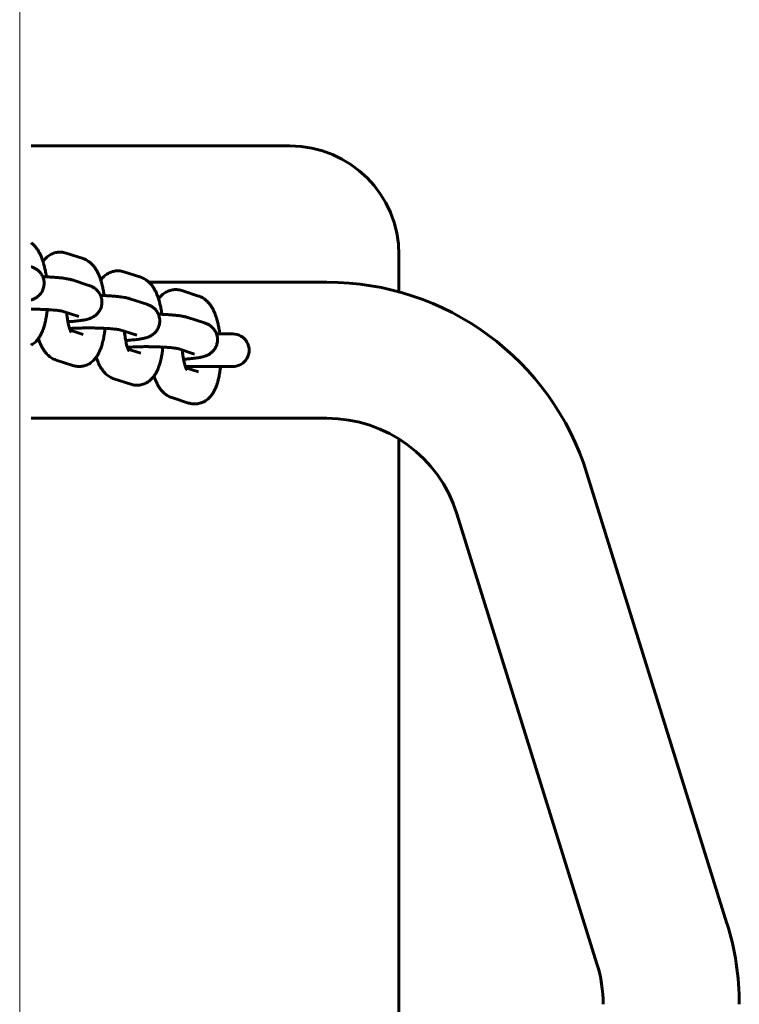
# Model space of a CAD drawing. Units: millimetres. Extents: x -15482 to -2965, y -6131 to 6045.
# Drawn here: x -11712 to -11580, y 16 to 197 of the extents above; entities that cross this region are included whole.
import ezdxf

# ---------------------------------------------------------------- set-up
doc = ezdxf.new("R2010")
doc.units = ezdxf.units.MM
doc.linetypes.add('K5LT_BASIC', pattern=[0])
doc.linetypes.add('K5LT_THIN', pattern=[0])
doc.layers.add('Системный слой', color=7, linetype='Continuous')

msp = doc.modelspace()

# ---------------------------------------------------------------- linework, layer by layer
at = {"layer": 'Системный слой', "linetype": 'K5LT_THIN', "lineweight": 18}
msp.add_line((-11712.26, 1324.52), (-11712.26, -1395.74), dxfattribs=at)
at = {"layer": 'Системный слой', "linetype": 'K5LT_BASIC', "lineweight": 60}
for p, q in [((-11662.63, 173.35), (-11710.13, 173.35)), ((-11703.72, 153.68), (-11700.62, 152.68)), ((-11642.63, 146.57), (-11642.63, 153.35)), ((-11693.11, 150.24), (-11690.01, 149.23)), ((-11702.64, 148.74), (-11699.55, 147.74)), ((-11655.85, 148.35), (-11688.53, 148.35)), ((-11682.49, 146.8), (-11679.4, 145.79)), ((-11692.03, 145.3), (-11688.93, 144.29)), ((-11704.48, 143.03), (-11701.4, 142.03)), ((-11701.4, 142.03), (-11701.4, 142.03)), ((-11681.41, 141.86), (-11678.32, 140.85)), ((-11700.62, 138.75), (-11702.99, 139.51)), ((-11693.86, 139.59), (-11690.78, 138.59)), ((-11700.62, 138.75), (-11700.62, 138.75)), ((-11690.78, 138.59), (-11690.78, 138.59)), ((-11676.12, 138.85), (-11673.13, 138.85)), ((-11690.01, 135.3), (-11692.38, 136.07)), ((-11683.25, 136.14), (-11680.17, 135.15)), ((-11702.48, 133.04), (-11705.57, 134.04)), ((-11690.01, 135.3), (-11690.01, 135.3)), ((-11680.17, 135.15), (-11680.17, 135.15)), ((-11681.84, 132.85), (-11673.13, 132.85)), ((-11679.4, 131.86), (-11681.76, 132.63)), ((-11691.86, 129.6), (-11694.96, 130.6)), ((-11679.4, 131.86), (-11679.4, 131.86)), ((-11681.25, 126.15), (-11684.34, 127.16)), ((-11655.85, 123.35), (-11710.13, 123.35)), ((-11642.63, -172.87), (-11642.63, 119.57)), ((-11582.39, 30.61), (-11608.11, 113.22)), ((-11606.26, 23.18), (-11631.98, 105.78))]:
    msp.add_line(p, q, dxfattribs=at)
for centre, radius, start, end in [((-11662.63, 153.35), 20, 0, 90), ((-11655.85, 98.35), 50, 17.2965, 90), ((-11673.13, 135.85), 3, 269.9995, 90.0005), ((-11655.85, 98.35), 25, 17.2965, 90), ((-11630.13, 15.75), 50, 0, 17.2965), ((-11630.13, 15.75), 25, 0, 17.2965)]:
    msp.add_arc(centre, radius, start, end, dxfattribs=at)
for points, knots in [([(-11707.36, 149.32), (-11707.37, 149.4), (-11707.38, 149.47), (-11707.44, 149.84), (-11707.49, 150.12), (-11707.6, 150.68), (-11707.66, 150.95), (-11707.77, 151.41), (-11707.83, 151.6), (-11707.9, 151.85), (-11707.91, 151.91), (-11707.95, 152.03), (-11707.97, 152.09), (-11708, 152.19), (-11708.01, 152.22), (-11708.09, 152.45), (-11708.16, 152.64), (-11708.3, 153.01), (-11708.38, 153.19), (-11708.54, 153.54), (-11708.63, 153.71), (-11708.77, 153.96), (-11708.82, 154.05), (-11708.92, 154.21), (-11708.97, 154.29), (-11709.08, 154.45), (-11709.13, 154.53), (-11709.25, 154.68), (-11709.31, 154.76), (-11709.44, 154.91), (-11709.5, 154.98), (-11709.63, 155.11), (-11709.69, 155.17), (-11709.81, 155.29), (-11709.87, 155.34), (-11709.99, 155.44), (-11710.06, 155.49), (-11710.13, 155.54)], [50.203376, 50.203376, 50.203376, 50.203376, 50.839995, 50.839995, 53.370686, 53.370686, 55.863259, 55.863259, 57.743871, 57.743871, 58.312658, 58.312658, 58.972511, 58.972511, 59.29954, 59.29954, 61.326277, 61.326277, 63.353013, 63.353013, 65.377844, 65.377844, 66.417521, 66.417521, 67.438509, 67.438509, 68.459497, 68.459497, 69.47816, 69.47816, 70.489412, 70.489412, 71.388969, 71.388969, 72.157318, 72.157318, 72.995889, 72.995889, 72.995889, 72.995889]), ([(-11707.99, 152.16), (-11707.97, 152.19), (-11707.94, 152.23), (-11707.85, 152.34), (-11707.79, 152.41), (-11707.62, 152.61), (-11707.51, 152.73), (-11707.27, 152.94), (-11707.15, 153.04), (-11706.91, 153.22), (-11706.78, 153.3), (-11706.53, 153.45), (-11706.4, 153.51), (-11706.13, 153.62), (-11706, 153.67), (-11705.73, 153.75), (-11705.59, 153.78), (-11705.32, 153.83), (-11705.18, 153.84), (-11704.91, 153.86), (-11704.77, 153.86), (-11704.49, 153.84), (-11704.36, 153.83), (-11704.05, 153.77), (-11703.88, 153.73), (-11703.72, 153.68)], [60.763356, 60.763356, 60.763356, 60.763356, 61.207411, 61.207411, 62.205626, 62.205626, 63.832768, 63.832768, 65.337299, 65.337299, 66.751491, 66.751491, 68.09788, 68.09788, 69.398747, 69.398747, 70.670858, 70.670858, 71.924364, 71.924364, 73.170385, 73.170385, 74.419401, 74.419401, 76, 76, 76, 76]), ([(-11696.75, 145.88), (-11696.76, 145.95), (-11696.77, 146.03), (-11696.82, 146.39), (-11696.88, 146.68), (-11696.99, 147.24), (-11697.05, 147.51), (-11697.16, 147.97), (-11697.21, 148.16), (-11697.28, 148.41), (-11697.3, 148.47), (-11697.34, 148.59), (-11697.36, 148.65), (-11697.39, 148.75), (-11697.4, 148.78), (-11697.47, 149.01), (-11697.54, 149.2), (-11697.69, 149.57), (-11697.76, 149.75), (-11697.93, 150.1), (-11698.01, 150.27), (-11698.15, 150.52), (-11698.2, 150.61), (-11698.3, 150.77), (-11698.36, 150.85), (-11698.46, 151.01), (-11698.52, 151.09), (-11698.64, 151.24), (-11698.7, 151.32), (-11698.82, 151.46), (-11698.89, 151.54), (-11699.02, 151.67), (-11699.08, 151.73), (-11699.2, 151.84), (-11699.26, 151.9), (-11699.38, 152), (-11699.45, 152.05), (-11699.57, 152.14), (-11699.63, 152.18), (-11699.81, 152.31), (-11699.94, 152.38), (-11700.21, 152.51), (-11700.34, 152.57), (-11700.53, 152.64), (-11700.57, 152.66), (-11700.62, 152.68)], [50.203376, 50.203376, 50.203376, 50.203376, 50.839995, 50.839995, 53.370686, 53.370686, 55.863259, 55.863259, 57.743871, 57.743871, 58.312658, 58.312658, 58.972511, 58.972511, 59.29954, 59.29954, 61.326277, 61.326277, 63.353013, 63.353013, 65.377844, 65.377844, 66.417521, 66.417521, 67.438509, 67.438509, 68.459497, 68.459497, 69.47816, 69.47816, 70.489412, 70.489412, 71.388969, 71.388969, 72.157318, 72.157318, 72.995889, 72.995889, 73.696875, 73.696875, 75.140532, 75.140532, 76.51247, 76.51247, 77, 77, 77, 77]), ([(-11710.13, 151.17), (-11710.09, 151.16), (-11710.05, 151.14), (-11709.97, 151.11), (-11709.92, 151.09), (-11709.79, 151.04), (-11709.72, 151.01), (-11709.62, 150.96), (-11709.59, 150.95), (-11709.49, 150.9), (-11709.41, 150.86), (-11709.25, 150.76), (-11709.17, 150.71), (-11709.03, 150.61), (-11708.97, 150.57), (-11708.9, 150.5), (-11708.88, 150.49), (-11708.78, 150.4), (-11708.71, 150.33), (-11708.55, 150.17), (-11708.47, 150.07), (-11708.32, 149.87), (-11708.25, 149.77), (-11708.13, 149.56), (-11708.08, 149.45), (-11708.03, 149.34), (-11708.02, 149.34), (-11708, 149.28), (-11707.98, 149.23), (-11707.94, 149.11), (-11707.92, 149.05), (-11707.86, 148.86), (-11707.83, 148.74), (-11707.8, 148.53), (-11707.79, 148.44), (-11707.78, 148.32), (-11707.78, 148.29), (-11707.77, 148.13), (-11707.77, 148.01), (-11707.79, 147.76), (-11707.81, 147.64), (-11707.86, 147.4), (-11707.89, 147.28), (-11707.96, 147.04), (-11708.01, 146.93), (-11708.11, 146.71), (-11708.17, 146.6), (-11708.3, 146.39), (-11708.37, 146.29), (-11708.52, 146.1), (-11708.61, 146.01), (-11708.78, 145.84), (-11708.87, 145.75), (-11708.97, 145.68), (-11708.97, 145.67), (-11709.07, 145.6), (-11709.16, 145.53), (-11709.35, 145.41), (-11709.44, 145.36), (-11709.59, 145.29), (-11709.65, 145.26), (-11709.73, 145.22), (-11709.76, 145.21), (-11709.86, 145.17), (-11709.93, 145.14), (-11710.04, 145.1), (-11710.09, 145.08), (-11710.13, 145.07)], [0.135906, 0.135906, 0.135906, 0.135906, 0.644076, 0.644076, 1.288152, 1.288152, 2.218995, 2.218995, 2.527121, 2.527121, 3.452984, 3.452984, 4.378846, 4.378846, 5.075693, 5.075693, 5.289701, 5.289701, 6.20252, 6.20252, 7.281289, 7.281289, 8.334606, 8.334606, 9.329888, 9.329888, 9.373709, 9.373709, 9.835794, 9.835794, 10.404599, 10.404599, 11.430733, 11.430733, 12.185559, 12.185559, 12.454271, 12.454271, 13.476729, 13.476729, 14.499368, 14.499368, 15.523501, 15.523501, 16.550802, 16.550802, 17.58377, 17.58377, 18.626501, 18.626501, 19.686141, 19.686141, 20.775596, 20.775596, 20.826491, 20.826491, 21.918362, 21.918362, 22.9984, 22.9984, 23.667495, 23.667495, 24.026915, 24.026915, 24.951803, 24.951803, 25.524388, 25.524388, 25.524388, 25.524388]), ([(-11697.38, 148.72), (-11697.35, 148.75), (-11697.33, 148.79), (-11697.24, 148.9), (-11697.18, 148.97), (-11697.01, 149.17), (-11696.9, 149.28), (-11696.66, 149.5), (-11696.54, 149.6), (-11696.3, 149.78), (-11696.17, 149.86), (-11695.91, 150), (-11695.79, 150.07), (-11695.52, 150.18), (-11695.39, 150.23), (-11695.12, 150.31), (-11694.98, 150.34), (-11694.71, 150.39), (-11694.57, 150.4), (-11694.29, 150.42), (-11694.16, 150.42), (-11693.88, 150.4), (-11693.74, 150.39), (-11693.44, 150.33), (-11693.27, 150.29), (-11693.11, 150.24)], [60.763356, 60.763356, 60.763356, 60.763356, 61.207411, 61.207411, 62.205626, 62.205626, 63.832768, 63.832768, 65.337299, 65.337299, 66.751491, 66.751491, 68.09788, 68.09788, 69.398747, 69.398747, 70.670858, 70.670858, 71.924364, 71.924364, 73.170385, 73.170385, 74.419401, 74.419401, 76, 76, 76, 76]), ([(-11708.03, 149.35), (-11707.8, 149.34), (-11707.58, 149.33), (-11707.33, 149.32), (-11707.3, 149.32), (-11707, 149.3), (-11706.73, 149.29), (-11706.21, 149.26), (-11705.96, 149.24), (-11705.47, 149.2), (-11705.24, 149.18), (-11704.81, 149.14), (-11704.6, 149.12), (-11704.31, 149.08), (-11704.23, 149.07), (-11703.98, 149.04), (-11703.83, 149.01), (-11703.6, 148.97), (-11703.52, 148.96), (-11703.37, 148.93), (-11703.3, 148.91), (-11703.15, 148.88), (-11703.08, 148.86), (-11702.94, 148.83), (-11702.87, 148.81), (-11702.74, 148.77), (-11702.69, 148.76), (-11702.64, 148.74)], [56.676675, 56.676675, 56.676675, 56.676675, 58.568223, 58.568223, 58.81152, 58.81152, 61.206489, 61.206489, 63.585361, 63.585361, 65.944544, 65.944544, 68.27729, 68.27729, 69.268986, 69.268986, 71.277413, 71.277413, 72.28659, 72.28659, 73.29356, 73.29356, 74.300529, 74.300529, 75.305481, 75.305481, 76, 76, 76, 76]), ([(-11686.13, 142.44), (-11686.14, 142.51), (-11686.15, 142.59), (-11686.21, 142.95), (-11686.26, 143.24), (-11686.37, 143.8), (-11686.43, 144.07), (-11686.55, 144.53), (-11686.6, 144.72), (-11686.67, 144.97), (-11686.69, 145.02), (-11686.72, 145.14), (-11686.74, 145.21), (-11686.78, 145.31), (-11686.79, 145.34), (-11686.86, 145.56), (-11686.93, 145.76), (-11687.07, 146.13), (-11687.15, 146.31), (-11687.31, 146.66), (-11687.4, 146.83), (-11687.54, 147.08), (-11687.59, 147.16), (-11687.69, 147.33), (-11687.74, 147.41), (-11687.85, 147.57), (-11687.91, 147.65), (-11688.02, 147.8), (-11688.08, 147.87), (-11688.21, 148.02), (-11688.28, 148.1), (-11688.4, 148.23), (-11688.47, 148.29), (-11688.59, 148.4), (-11688.64, 148.45), (-11688.77, 148.56), (-11688.83, 148.61), (-11688.96, 148.7), (-11689.02, 148.74), (-11689.2, 148.86), (-11689.33, 148.94), (-11689.59, 149.07), (-11689.73, 149.13), (-11689.91, 149.2), (-11689.96, 149.22), (-11690.01, 149.23)], [50.203376, 50.203376, 50.203376, 50.203376, 50.839995, 50.839995, 53.370686, 53.370686, 55.863259, 55.863259, 57.743871, 57.743871, 58.312658, 58.312658, 58.972511, 58.972511, 59.29954, 59.29954, 61.326277, 61.326277, 63.353013, 63.353013, 65.377844, 65.377844, 66.417521, 66.417521, 67.438509, 67.438509, 68.459497, 68.459497, 69.47816, 69.47816, 70.489412, 70.489412, 71.388969, 71.388969, 72.157318, 72.157318, 72.995889, 72.995889, 73.696875, 73.696875, 75.140532, 75.140532, 76.51247, 76.51247, 77, 77, 77, 77]), ([(-11699.55, 147.74), (-11699.53, 147.73), (-11699.53, 147.73), (-11699.48, 147.71), (-11699.44, 147.7), (-11699.35, 147.67), (-11699.3, 147.65), (-11699.18, 147.6), (-11699.11, 147.57), (-11699.01, 147.52), (-11698.98, 147.51), (-11698.88, 147.46), (-11698.8, 147.42), (-11698.64, 147.32), (-11698.56, 147.27), (-11698.42, 147.17), (-11698.36, 147.12), (-11698.28, 147.06), (-11698.26, 147.05), (-11698.17, 146.96), (-11698.1, 146.89), (-11697.94, 146.73), (-11697.86, 146.63), (-11697.71, 146.43), (-11697.64, 146.33), (-11697.52, 146.12), (-11697.47, 146.01), (-11697.41, 145.9), (-11697.41, 145.89), (-11697.39, 145.84), (-11697.37, 145.79), (-11697.32, 145.67), (-11697.3, 145.61), (-11697.25, 145.42), (-11697.22, 145.3), (-11697.19, 145.09), (-11697.18, 145), (-11697.16, 144.88), (-11697.16, 144.84), (-11697.16, 144.69), (-11697.16, 144.57), (-11697.18, 144.32), (-11697.19, 144.2), (-11697.24, 143.96), (-11697.27, 143.84), (-11697.35, 143.6), (-11697.4, 143.49), (-11697.5, 143.27), (-11697.56, 143.16), (-11697.69, 142.95), (-11697.76, 142.85), (-11697.91, 142.66), (-11697.99, 142.57), (-11698.17, 142.39), (-11698.26, 142.31), (-11698.35, 142.24), (-11698.36, 142.23), (-11698.46, 142.16), (-11698.55, 142.09), (-11698.74, 141.97), (-11698.83, 141.92), (-11698.98, 141.84), (-11699.03, 141.82), (-11699.12, 141.78), (-11699.14, 141.77), (-11699.25, 141.72), (-11699.32, 141.7), (-11699.43, 141.65), (-11699.47, 141.64), (-11699.54, 141.62), (-11699.57, 141.61), (-11699.63, 141.59), (-11699.66, 141.58), (-11699.73, 141.56), (-11699.76, 141.55), (-11699.86, 141.52), (-11699.92, 141.51), (-11700.04, 141.48), (-11700.09, 141.47), (-11700.18, 141.45), (-11700.22, 141.44), (-11700.33, 141.42), (-11700.4, 141.4), (-11700.55, 141.38), (-11700.62, 141.36), (-11700.78, 141.34), (-11700.86, 141.33), (-11701.1, 141.29), (-11701.26, 141.27), (-11701.61, 141.23), (-11701.79, 141.21), (-11702.15, 141.17), (-11702.33, 141.16), (-11702.56, 141.14), (-11702.61, 141.13), (-11702.91, 141.11), (-11703.16, 141.1), (-11703.41, 141.08)], [0, 0, 0, 0, 0.135906, 0.135906, 0.644076, 0.644076, 1.288152, 1.288152, 2.218995, 2.218995, 2.527121, 2.527121, 3.452984, 3.452984, 4.378846, 4.378846, 5.075693, 5.075693, 5.289701, 5.289701, 6.20252, 6.20252, 7.281289, 7.281289, 8.334606, 8.334606, 9.329888, 9.329888, 9.373709, 9.373709, 9.835794, 9.835794, 10.404599, 10.404599, 11.430733, 11.430733, 12.185559, 12.185559, 12.454271, 12.454271, 13.476729, 13.476729, 14.499368, 14.499368, 15.523501, 15.523501, 16.550802, 16.550802, 17.58377, 17.58377, 18.626501, 18.626501, 19.686141, 19.686141, 20.775596, 20.775596, 20.826491, 20.826491, 21.918362, 21.918362, 22.9984, 22.9984, 23.667495, 23.667495, 24.026915, 24.026915, 24.951803, 24.951803, 25.524388, 25.524388, 25.895218, 25.895218, 26.353947, 26.353947, 26.835753, 26.835753, 27.711819, 27.711819, 28.472675, 28.472675, 28.99328, 28.99328, 29.969927, 29.969927, 30.98065, 30.98065, 31.991373, 31.991373, 34.012819, 34.012819, 36.028731, 36.028731, 37.885734, 37.885734, 38.393995, 38.393995, 40.761918, 40.761918, 40.761918, 40.761918]), ([(-11686.77, 145.27), (-11686.74, 145.31), (-11686.71, 145.34), (-11686.63, 145.45), (-11686.57, 145.53), (-11686.4, 145.73), (-11686.28, 145.84), (-11686.05, 146.06), (-11685.93, 146.16), (-11685.68, 146.34), (-11685.56, 146.42), (-11685.3, 146.56), (-11685.17, 146.63), (-11684.91, 146.74), (-11684.77, 146.79), (-11684.5, 146.87), (-11684.37, 146.9), (-11684.09, 146.94), (-11683.96, 146.96), (-11683.68, 146.98), (-11683.54, 146.98), (-11683.27, 146.96), (-11683.13, 146.94), (-11682.82, 146.89), (-11682.66, 146.85), (-11682.49, 146.8)], [60.763356, 60.763356, 60.763356, 60.763356, 61.207411, 61.207411, 62.205626, 62.205626, 63.832768, 63.832768, 65.337299, 65.337299, 66.751491, 66.751491, 68.09788, 68.09788, 69.398747, 69.398747, 70.670858, 70.670858, 71.924364, 71.924364, 73.170385, 73.170385, 74.419401, 74.419401, 76, 76, 76, 76]), ([(-11697.42, 145.9), (-11697.19, 145.9), (-11696.97, 145.89), (-11696.72, 145.88), (-11696.69, 145.88), (-11696.39, 145.86), (-11696.12, 145.85), (-11695.59, 145.82), (-11695.34, 145.8), (-11694.86, 145.76), (-11694.63, 145.74), (-11694.19, 145.7), (-11693.98, 145.68), (-11693.7, 145.64), (-11693.62, 145.63), (-11693.37, 145.59), (-11693.21, 145.57), (-11692.98, 145.53), (-11692.91, 145.52), (-11692.76, 145.49), (-11692.69, 145.47), (-11692.54, 145.44), (-11692.47, 145.42), (-11692.33, 145.39), (-11692.25, 145.37), (-11692.13, 145.33), (-11692.08, 145.31), (-11692.03, 145.3)], [56.676675, 56.676675, 56.676675, 56.676675, 58.568223, 58.568223, 58.81152, 58.81152, 61.206489, 61.206489, 63.585361, 63.585361, 65.944544, 65.944544, 68.27729, 68.27729, 69.268986, 69.268986, 71.277413, 71.277413, 72.28659, 72.28659, 73.29356, 73.29356, 74.300529, 74.300529, 75.305481, 75.305481, 76, 76, 76, 76]), ([(-11675.5, 138.85), (-11675.51, 138.9), (-11675.51, 138.95), (-11675.53, 139.07), (-11675.54, 139.14), (-11675.6, 139.51), (-11675.65, 139.8), (-11675.76, 140.36), (-11675.82, 140.63), (-11675.93, 141.08), (-11675.99, 141.28), (-11676.06, 141.53), (-11676.07, 141.58), (-11676.11, 141.7), (-11676.13, 141.77), (-11676.16, 141.86), (-11676.17, 141.9), (-11676.25, 142.12), (-11676.32, 142.31), (-11676.46, 142.68), (-11676.54, 142.86), (-11676.7, 143.21), (-11676.79, 143.39), (-11676.93, 143.64), (-11676.98, 143.72), (-11677.08, 143.89), (-11677.13, 143.97), (-11677.24, 144.13), (-11677.29, 144.2), (-11677.41, 144.36), (-11677.47, 144.43), (-11677.6, 144.58), (-11677.66, 144.65), (-11677.79, 144.79), (-11677.85, 144.85), (-11677.97, 144.96), (-11678.03, 145.01), (-11678.15, 145.11), (-11678.22, 145.17), (-11678.35, 145.26), (-11678.4, 145.3), (-11678.59, 145.42), (-11678.72, 145.5), (-11678.98, 145.63), (-11679.11, 145.69), (-11679.3, 145.76), (-11679.35, 145.78), (-11679.4, 145.79)], [49.795938, 49.795938, 49.795938, 49.795938, 50.203376, 50.203376, 50.839995, 50.839995, 53.370686, 53.370686, 55.863259, 55.863259, 57.743871, 57.743871, 58.312658, 58.312658, 58.972511, 58.972511, 59.29954, 59.29954, 61.326277, 61.326277, 63.353013, 63.353013, 65.377844, 65.377844, 66.417521, 66.417521, 67.438509, 67.438509, 68.459497, 68.459497, 69.47816, 69.47816, 70.489412, 70.489412, 71.388969, 71.388969, 72.157318, 72.157318, 72.995889, 72.995889, 73.696875, 73.696875, 75.140532, 75.140532, 76.51247, 76.51247, 77, 77, 77, 77]), ([(-11710.13, 143.38), (-11709.98, 143.38), (-11709.83, 143.38), (-11709.58, 143.38), (-11709.48, 143.38), (-11709.11, 143.37), (-11708.84, 143.37), (-11708.3, 143.35), (-11708.04, 143.34), (-11707.59, 143.33), (-11707.4, 143.32), (-11707.15, 143.3), (-11707.1, 143.3), (-11706.81, 143.29), (-11706.59, 143.27), (-11706.17, 143.24), (-11705.97, 143.22), (-11705.6, 143.19), (-11705.43, 143.17), (-11705.14, 143.14), (-11705.02, 143.12), (-11704.86, 143.1), (-11704.8, 143.09), (-11704.7, 143.07), (-11704.66, 143.07), (-11704.58, 143.05), (-11704.55, 143.05), (-11704.5, 143.03), (-11704.49, 143.03), (-11704.48, 143.03), (-11704.48, 143.03), (-11704.48, 143.03)], [22.236883, 22.236883, 22.236883, 22.236883, 23.415711, 23.415711, 24.211958, 24.211958, 26.427533, 26.427533, 28.626103, 28.626103, 30.324219, 30.324219, 30.804148, 30.804148, 32.956474, 32.956474, 35.075529, 35.075529, 37.150659, 37.150659, 38.978683, 38.978683, 39.979249, 39.979249, 40.979815, 40.979815, 41.980381, 41.980381, 42.974563, 42.974563, 43, 43, 43, 43]), ([(-11710.13, 136.8), (-11710.05, 136.85), (-11709.97, 136.89), (-11709.78, 137.02), (-11709.67, 137.11), (-11709.44, 137.3), (-11709.33, 137.4), (-11709.12, 137.62), (-11709.02, 137.74), (-11708.89, 137.91), (-11708.85, 137.95), (-11708.79, 138.04), (-11708.77, 138.07), (-11708.69, 138.18), (-11708.64, 138.26), (-11708.54, 138.42), (-11708.49, 138.5), (-11708.4, 138.66), (-11708.36, 138.75), (-11708.27, 138.91), (-11708.23, 139), (-11708.16, 139.17), (-11708.12, 139.26), (-11708.06, 139.4), (-11708.04, 139.45), (-11707.99, 139.58), (-11707.96, 139.66), (-11707.91, 139.78), (-11707.9, 139.83), (-11707.82, 140.06), (-11707.76, 140.25), (-11707.66, 140.62), (-11707.62, 140.8), (-11707.57, 140.99), (-11707.57, 141), (-11707.52, 141.2), (-11707.48, 141.39), (-11707.41, 141.77), (-11707.38, 141.95), (-11707.31, 142.4), (-11707.27, 142.68), (-11707.23, 143.04), (-11707.23, 143.11), (-11707.21, 143.22), (-11707.21, 143.26), (-11707.21, 143.31)], [9.469407, 9.469407, 9.469407, 9.469407, 10.326248, 10.326248, 11.733045, 11.733045, 13.218847, 13.218847, 14.807781, 14.807781, 15.437187, 15.437187, 15.874346, 15.874346, 16.865751, 16.865751, 17.866359, 17.866359, 18.863851, 18.863851, 19.861343, 19.861343, 20.856161, 20.856161, 21.475105, 21.475105, 22.31701, 22.31701, 22.845797, 22.845797, 24.818214, 24.818214, 26.624616, 26.624616, 26.749919, 26.749919, 28.59624, 28.59624, 30.269379, 30.269379, 32.744605, 32.744605, 33.354471, 33.354471, 33.726111, 33.726111, 33.726111, 33.726111]), ([(-11688.93, 144.29), (-11688.92, 144.29), (-11688.91, 144.29), (-11688.86, 144.27), (-11688.83, 144.26), (-11688.74, 144.23), (-11688.69, 144.21), (-11688.57, 144.16), (-11688.49, 144.13), (-11688.39, 144.08), (-11688.37, 144.07), (-11688.26, 144.02), (-11688.19, 143.97), (-11688.03, 143.88), (-11687.95, 143.83), (-11687.81, 143.73), (-11687.75, 143.68), (-11687.67, 143.62), (-11687.65, 143.6), (-11687.56, 143.52), (-11687.48, 143.45), (-11687.32, 143.29), (-11687.24, 143.19), (-11687.09, 142.99), (-11687.02, 142.89), (-11686.9, 142.68), (-11686.86, 142.57), (-11686.8, 142.46), (-11686.8, 142.45), (-11686.77, 142.4), (-11686.75, 142.35), (-11686.71, 142.23), (-11686.69, 142.16), (-11686.64, 141.98), (-11686.61, 141.86), (-11686.57, 141.65), (-11686.56, 141.56), (-11686.55, 141.44), (-11686.55, 141.4), (-11686.54, 141.25), (-11686.55, 141.12), (-11686.56, 140.88), (-11686.58, 140.76), (-11686.63, 140.51), (-11686.66, 140.39), (-11686.74, 140.16), (-11686.78, 140.05), (-11686.89, 139.82), (-11686.94, 139.71), (-11687.07, 139.51), (-11687.14, 139.41), (-11687.3, 139.21), (-11687.38, 139.12), (-11687.55, 138.95), (-11687.64, 138.87), (-11687.74, 138.79), (-11687.74, 138.79), (-11687.84, 138.72), (-11687.94, 138.65), (-11688.12, 138.53), (-11688.22, 138.48), (-11688.36, 138.4), (-11688.42, 138.38), (-11688.5, 138.34), (-11688.53, 138.32), (-11688.63, 138.28), (-11688.7, 138.25), (-11688.82, 138.21), (-11688.86, 138.2), (-11688.93, 138.17), (-11688.96, 138.17), (-11689.02, 138.15), (-11689.05, 138.14), (-11689.12, 138.12), (-11689.15, 138.11), (-11689.25, 138.08), (-11689.31, 138.07), (-11689.43, 138.04), (-11689.48, 138.03), (-11689.57, 138.01), (-11689.61, 138), (-11689.72, 137.98), (-11689.79, 137.96), (-11689.93, 137.93), (-11690.01, 137.92), (-11690.16, 137.9), (-11690.24, 137.88), (-11690.48, 137.85), (-11690.65, 137.83), (-11691, 137.79), (-11691.18, 137.77), (-11691.54, 137.73), (-11691.72, 137.72), (-11691.95, 137.7), (-11692, 137.69), (-11692.29, 137.67), (-11692.55, 137.65), (-11692.8, 137.64)], [0, 0, 0, 0, 0.135906, 0.135906, 0.644076, 0.644076, 1.288152, 1.288152, 2.218995, 2.218995, 2.527121, 2.527121, 3.452984, 3.452984, 4.378846, 4.378846, 5.075693, 5.075693, 5.289701, 5.289701, 6.20252, 6.20252, 7.281289, 7.281289, 8.334606, 8.334606, 9.329888, 9.329888, 9.373709, 9.373709, 9.835794, 9.835794, 10.404599, 10.404599, 11.430733, 11.430733, 12.185559, 12.185559, 12.454271, 12.454271, 13.476729, 13.476729, 14.499368, 14.499368, 15.523501, 15.523501, 16.550802, 16.550802, 17.58377, 17.58377, 18.626501, 18.626501, 19.686141, 19.686141, 20.775596, 20.775596, 20.826491, 20.826491, 21.918362, 21.918362, 22.9984, 22.9984, 23.667495, 23.667495, 24.026915, 24.026915, 24.951803, 24.951803, 25.524388, 25.524388, 25.895218, 25.895218, 26.353947, 26.353947, 26.835753, 26.835753, 27.711819, 27.711819, 28.472675, 28.472675, 28.99328, 28.99328, 29.969927, 29.969927, 30.98065, 30.98065, 31.991373, 31.991373, 34.012819, 34.012819, 36.028731, 36.028731, 37.885734, 37.885734, 38.393995, 38.393995, 40.761918, 40.761918, 40.761918, 40.761918]), ([(-11702.83, 139.17), (-11702.83, 139.18), (-11702.84, 139.19), (-11702.86, 139.22), (-11702.86, 139.22), (-11702.87, 139.25), (-11702.89, 139.28), (-11702.93, 139.36), (-11702.95, 139.41), (-11702.98, 139.48), (-11702.98, 139.49), (-11703, 139.55), (-11703.02, 139.59), (-11703.05, 139.67), (-11703.06, 139.7), (-11703.08, 139.77), (-11703.09, 139.8), (-11703.11, 139.84), (-11703.11, 139.84), (-11703.13, 139.92), (-11703.15, 139.99), (-11703.22, 140.22), (-11703.26, 140.37), (-11703.33, 140.71), (-11703.37, 140.9), (-11703.41, 141.08), (-11703.41, 141.08), (-11703.45, 141.28), (-11703.48, 141.48), (-11703.54, 141.91), (-11703.57, 142.14), (-11703.61, 142.5), (-11703.62, 142.63), (-11703.63, 142.75)], [0, 0, 0, 0, 0.905349, 0.905349, 1.025325, 1.025325, 2.039313, 2.039313, 3.046314, 3.046314, 3.376988, 3.376988, 4.049017, 4.049017, 4.563421, 4.563421, 5.051721, 5.051721, 5.061186, 5.061186, 6.054424, 6.054424, 7.779653, 7.779653, 9.575619, 9.575619, 9.577712, 9.577712, 11.436076, 11.436076, 13.345438, 13.345438, 14.394684, 14.394684, 14.394684, 14.394684]), ([(-11686.8, 142.46), (-11686.58, 142.45), (-11686.36, 142.45), (-11686.1, 142.44), (-11686.08, 142.43), (-11685.77, 142.42), (-11685.5, 142.41), (-11684.98, 142.38), (-11684.73, 142.36), (-11684.25, 142.32), (-11684.02, 142.3), (-11683.58, 142.26), (-11683.37, 142.23), (-11683.09, 142.2), (-11683, 142.19), (-11682.76, 142.15), (-11682.6, 142.13), (-11682.37, 142.09), (-11682.3, 142.07), (-11682.15, 142.04), (-11682.07, 142.03), (-11681.93, 142), (-11681.86, 141.98), (-11681.71, 141.94), (-11681.64, 141.92), (-11681.52, 141.89), (-11681.46, 141.87), (-11681.41, 141.86)], [56.676675, 56.676675, 56.676675, 56.676675, 58.568223, 58.568223, 58.81152, 58.81152, 61.206489, 61.206489, 63.585361, 63.585361, 65.944544, 65.944544, 68.27729, 68.27729, 69.268986, 69.268986, 71.277413, 71.277413, 72.28659, 72.28659, 73.29356, 73.29356, 74.300529, 74.300529, 75.305481, 75.305481, 76, 76, 76, 76]), ([(-11703.11, 139.84), (-11703, 139.85), (-11702.89, 139.85), (-11702.73, 139.86), (-11702.68, 139.87), (-11702.44, 139.88), (-11702.24, 139.89), (-11701.79, 139.9), (-11701.53, 139.91), (-11701.07, 139.92), (-11700.87, 139.93), (-11700.6, 139.93), (-11700.52, 139.93), (-11700.17, 139.94), (-11699.89, 139.94), (-11699.58, 139.94), (-11699.55, 139.94), (-11699.37, 139.94), (-11699.22, 139.94), (-11698.97, 139.94), (-11698.87, 139.93), (-11698.5, 139.93), (-11698.22, 139.92), (-11697.69, 139.91), (-11697.42, 139.9), (-11696.97, 139.88), (-11696.78, 139.87), (-11696.54, 139.86), (-11696.49, 139.86), (-11696.2, 139.84), (-11695.98, 139.83), (-11695.55, 139.8), (-11695.35, 139.78), (-11694.99, 139.75), (-11694.82, 139.73), (-11694.53, 139.7), (-11694.41, 139.68), (-11694.24, 139.66), (-11694.19, 139.65), (-11694.09, 139.63), (-11694.05, 139.62), (-11693.97, 139.61), (-11693.94, 139.6), (-11693.89, 139.59), (-11693.88, 139.59), (-11693.86, 139.59), (-11693.86, 139.59), (-11693.86, 139.59)], [12.196455, 12.196455, 12.196455, 12.196455, 13.228669, 13.228669, 13.66054, 13.66054, 15.384032, 15.384032, 17.564202, 17.564202, 19.156541, 19.156541, 19.764333, 19.764333, 21.981117, 21.981117, 22.236883, 22.236883, 23.415711, 23.415711, 24.211958, 24.211958, 26.427533, 26.427533, 28.626103, 28.626103, 30.324219, 30.324219, 30.804148, 30.804148, 32.956474, 32.956474, 35.075529, 35.075529, 37.150659, 37.150659, 38.978683, 38.978683, 39.979249, 39.979249, 40.979815, 40.979815, 41.980381, 41.980381, 42.974563, 42.974563, 43, 43, 43, 43]), ([(-11702.7, 139.42), (-11702.69, 139.5), (-11702.67, 139.58), (-11702.66, 139.69), (-11702.65, 139.71), (-11702.64, 139.78), (-11702.64, 139.82), (-11702.63, 139.87)], [8.503537, 8.503537, 8.503537, 8.503537, 9.342962, 9.342962, 9.570983, 9.570983, 9.999022, 9.999022, 9.999022, 9.999022]), ([(-11702.48, 133.04), (-11702.34, 133), (-11702.21, 132.96), (-11701.93, 132.9), (-11701.79, 132.88), (-11701.52, 132.86), (-11701.38, 132.86), (-11701.1, 132.87), (-11700.97, 132.88), (-11700.69, 132.92), (-11700.56, 132.95), (-11700.29, 133.02), (-11700.16, 133.06), (-11699.9, 133.16), (-11699.77, 133.22), (-11699.61, 133.31), (-11699.56, 133.33), (-11699.44, 133.4), (-11699.36, 133.45), (-11699.17, 133.58), (-11699.05, 133.67), (-11698.83, 133.86), (-11698.72, 133.96), (-11698.51, 134.18), (-11698.41, 134.3), (-11698.28, 134.46), (-11698.24, 134.51), (-11698.18, 134.59), (-11698.15, 134.63), (-11698.08, 134.74), (-11698.03, 134.82), (-11697.93, 134.98), (-11697.88, 135.06), (-11697.79, 135.22), (-11697.74, 135.3), (-11697.66, 135.47), (-11697.62, 135.56), (-11697.54, 135.73), (-11697.5, 135.81), (-11697.45, 135.96), (-11697.42, 136.01), (-11697.37, 136.14), (-11697.35, 136.22), (-11697.3, 136.34), (-11697.28, 136.39), (-11697.21, 136.62), (-11697.15, 136.81), (-11697.05, 137.17), (-11697.01, 137.36), (-11696.96, 137.55), (-11696.95, 137.56), (-11696.91, 137.76), (-11696.87, 137.95), (-11696.8, 138.33), (-11696.77, 138.51), (-11696.7, 138.96), (-11696.66, 139.24), (-11696.62, 139.59), (-11696.61, 139.66), (-11696.6, 139.78), (-11696.6, 139.82), (-11696.59, 139.86)], [0, 0, 0, 0, 1.303735, 1.303735, 2.58621, 2.58621, 3.853366, 3.853366, 5.116402, 5.116402, 6.384373, 6.384373, 7.666577, 7.666577, 8.975452, 8.975452, 9.469407, 9.469407, 10.326248, 10.326248, 11.733045, 11.733045, 13.218847, 13.218847, 14.807781, 14.807781, 15.437187, 15.437187, 15.874346, 15.874346, 16.865751, 16.865751, 17.866359, 17.866359, 18.863851, 18.863851, 19.861343, 19.861343, 20.856161, 20.856161, 21.475105, 21.475105, 22.31701, 22.31701, 22.845797, 22.845797, 24.818214, 24.818214, 26.624616, 26.624616, 26.749919, 26.749919, 28.59624, 28.59624, 30.269379, 30.269379, 32.744605, 32.744605, 33.354471, 33.354471, 33.726111, 33.726111, 33.726111, 33.726111]), ([(-11692.21, 135.73), (-11692.22, 135.74), (-11692.23, 135.75), (-11692.24, 135.78), (-11692.25, 135.78), (-11692.26, 135.81), (-11692.28, 135.84), (-11692.31, 135.92), (-11692.33, 135.97), (-11692.36, 136.03), (-11692.37, 136.05), (-11692.39, 136.11), (-11692.41, 136.15), (-11692.43, 136.22), (-11692.45, 136.26), (-11692.47, 136.33), (-11692.48, 136.36), (-11692.49, 136.4), (-11692.49, 136.4), (-11692.52, 136.48), (-11692.54, 136.55), (-11692.6, 136.77), (-11692.64, 136.93), (-11692.72, 137.26), (-11692.76, 137.46), (-11692.8, 137.64), (-11692.8, 137.64), (-11692.83, 137.83), (-11692.87, 138.04), (-11692.93, 138.47), (-11692.96, 138.7), (-11693, 139.06), (-11693.01, 139.18), (-11693.02, 139.31)], [0, 0, 0, 0, 0.905349, 0.905349, 1.025325, 1.025325, 2.039313, 2.039313, 3.046314, 3.046314, 3.376988, 3.376988, 4.049017, 4.049017, 4.563421, 4.563421, 5.051721, 5.051721, 5.061186, 5.061186, 6.054424, 6.054424, 7.779653, 7.779653, 9.575619, 9.575619, 9.577712, 9.577712, 11.436076, 11.436076, 13.345438, 13.345438, 14.394684, 14.394684, 14.394684, 14.394684]), ([(-11678.32, 140.85), (-11678.31, 140.85), (-11678.3, 140.85), (-11678.25, 140.83), (-11678.21, 140.82), (-11678.13, 140.79), (-11678.08, 140.77), (-11677.95, 140.72), (-11677.88, 140.69), (-11677.78, 140.64), (-11677.75, 140.63), (-11677.65, 140.58), (-11677.57, 140.53), (-11677.41, 140.44), (-11677.33, 140.39), (-11677.19, 140.29), (-11677.13, 140.24), (-11677.06, 140.18), (-11677.04, 140.16), (-11676.95, 140.08), (-11676.87, 140.01), (-11676.71, 139.84), (-11676.63, 139.75), (-11676.48, 139.55), (-11676.41, 139.44), (-11676.29, 139.23), (-11676.24, 139.13), (-11676.19, 139.02), (-11676.18, 139.01), (-11676.16, 138.95), (-11676.14, 138.9), (-11676.1, 138.79), (-11676.08, 138.72), (-11676.02, 138.54), (-11675.99, 138.42), (-11675.96, 138.21), (-11675.95, 138.12), (-11675.94, 137.99), (-11675.94, 137.96), (-11675.93, 137.81), (-11675.93, 137.68), (-11675.95, 137.44), (-11675.97, 137.31), (-11676.02, 137.07), (-11676.05, 136.95), (-11676.12, 136.72), (-11676.17, 136.6), (-11676.27, 136.38), (-11676.33, 136.27), (-11676.46, 136.06), (-11676.53, 135.96), (-11676.68, 135.77), (-11676.77, 135.68), (-11676.94, 135.51), (-11677.03, 135.43), (-11677.13, 135.35), (-11677.13, 135.35), (-11677.23, 135.28), (-11677.32, 135.2), (-11677.51, 135.09), (-11677.6, 135.03), (-11677.75, 134.96), (-11677.81, 134.93), (-11677.89, 134.89), (-11677.92, 134.88), (-11678.02, 134.84), (-11678.09, 134.81), (-11678.2, 134.77), (-11678.25, 134.76), (-11678.32, 134.73), (-11678.34, 134.72), (-11678.4, 134.71), (-11678.44, 134.7), (-11678.5, 134.68), (-11678.54, 134.67), (-11678.63, 134.64), (-11678.7, 134.62), (-11678.81, 134.6), (-11678.87, 134.58), (-11678.96, 134.56), (-11678.99, 134.56), (-11679.1, 134.53), (-11679.17, 134.52), (-11679.32, 134.49), (-11679.4, 134.48), (-11679.55, 134.45), (-11679.63, 134.44), (-11679.87, 134.41), (-11680.04, 134.38), (-11680.38, 134.34), (-11680.56, 134.32), (-11680.92, 134.29), (-11681.11, 134.27), (-11681.34, 134.25), (-11681.39, 134.25), (-11681.68, 134.23), (-11681.93, 134.21), (-11682.18, 134.2)], [0, 0, 0, 0, 0.135906, 0.135906, 0.644076, 0.644076, 1.288152, 1.288152, 2.218995, 2.218995, 2.527121, 2.527121, 3.452984, 3.452984, 4.378846, 4.378846, 5.075693, 5.075693, 5.289701, 5.289701, 6.20252, 6.20252, 7.281289, 7.281289, 8.334606, 8.334606, 9.329888, 9.329888, 9.373709, 9.373709, 9.835794, 9.835794, 10.404599, 10.404599, 11.430733, 11.430733, 12.185559, 12.185559, 12.454271, 12.454271, 13.476729, 13.476729, 14.499368, 14.499368, 15.523501, 15.523501, 16.550802, 16.550802, 17.58377, 17.58377, 18.626501, 18.626501, 19.686141, 19.686141, 20.775596, 20.775596, 20.826491, 20.826491, 21.918362, 21.918362, 22.9984, 22.9984, 23.667495, 23.667495, 24.026915, 24.026915, 24.951803, 24.951803, 25.524388, 25.524388, 25.895218, 25.895218, 26.353947, 26.353947, 26.835753, 26.835753, 27.711819, 27.711819, 28.472675, 28.472675, 28.99328, 28.99328, 29.969927, 29.969927, 30.98065, 30.98065, 31.991373, 31.991373, 34.012819, 34.012819, 36.028731, 36.028731, 37.885734, 37.885734, 38.393995, 38.393995, 40.761918, 40.761918, 40.761918, 40.761918]), ([(-11705.57, 134.04), (-11705.7, 134.09), (-11705.84, 134.14), (-11706.09, 134.25), (-11706.22, 134.32), (-11706.46, 134.46), (-11706.58, 134.54), (-11706.82, 134.72), (-11706.93, 134.82), (-11707.16, 135.02), (-11707.26, 135.13), (-11707.44, 135.33), (-11707.5, 135.41), (-11707.63, 135.56), (-11707.68, 135.64), (-11707.79, 135.8), (-11707.85, 135.88), (-11707.95, 136.04), (-11708, 136.12), (-11708.1, 136.29), (-11708.14, 136.37), (-11708.23, 136.55), (-11708.27, 136.63), (-11708.4, 136.89), (-11708.48, 137.07), (-11708.62, 137.44), (-11708.69, 137.63), (-11708.78, 137.88), (-11708.8, 137.94), (-11708.82, 138)], [0, 0, 0, 0, 1.298845, 1.298845, 2.632117, 2.632117, 4.022649, 4.022649, 5.492894, 5.492894, 7.064804, 7.064804, 8.13655, 8.13655, 9.150145, 9.150145, 10.160895, 10.160895, 11.169227, 11.169227, 12.17756, 12.17756, 13.180301, 13.180301, 15.186186, 15.186186, 17.18883, 17.18883, 17.793377, 17.793377, 17.793377, 17.793377]), ([(-11692.49, 136.4), (-11692.38, 136.41), (-11692.27, 136.41), (-11692.11, 136.42), (-11692.07, 136.42), (-11691.82, 136.43), (-11691.63, 136.44), (-11691.17, 136.46), (-11690.91, 136.47), (-11690.45, 136.48), (-11690.26, 136.48), (-11689.98, 136.49), (-11689.91, 136.49), (-11689.56, 136.5), (-11689.28, 136.5), (-11688.97, 136.5), (-11688.93, 136.5), (-11688.75, 136.5), (-11688.61, 136.5), (-11688.36, 136.49), (-11688.26, 136.49), (-11687.88, 136.49), (-11687.61, 136.48), (-11687.07, 136.47), (-11686.81, 136.46), (-11686.36, 136.44), (-11686.17, 136.43), (-11685.93, 136.42), (-11685.87, 136.42), (-11685.59, 136.4), (-11685.36, 136.39), (-11684.94, 136.36), (-11684.74, 136.34), (-11684.37, 136.31), (-11684.21, 136.29), (-11683.92, 136.26), (-11683.8, 136.24), (-11683.63, 136.22), (-11683.57, 136.21), (-11683.48, 136.19), (-11683.43, 136.18), (-11683.36, 136.17), (-11683.32, 136.16), (-11683.28, 136.15), (-11683.27, 136.15), (-11683.25, 136.14), (-11683.25, 136.14), (-11683.25, 136.14)], [12.196455, 12.196455, 12.196455, 12.196455, 13.228669, 13.228669, 13.66054, 13.66054, 15.384032, 15.384032, 17.564202, 17.564202, 19.156541, 19.156541, 19.764333, 19.764333, 21.981117, 21.981117, 22.236883, 22.236883, 23.415711, 23.415711, 24.211958, 24.211958, 26.427533, 26.427533, 28.626103, 28.626103, 30.324219, 30.324219, 30.804148, 30.804148, 32.956474, 32.956474, 35.075529, 35.075529, 37.150659, 37.150659, 38.978683, 38.978683, 39.979249, 39.979249, 40.979815, 40.979815, 41.980381, 41.980381, 42.974563, 42.974563, 43, 43, 43, 43]), ([(-11692.09, 135.98), (-11692.07, 136.06), (-11692.06, 136.14), (-11692.04, 136.25), (-11692.04, 136.27), (-11692.03, 136.34), (-11692.02, 136.38), (-11692.02, 136.43)], [8.503537, 8.503537, 8.503537, 8.503537, 9.342962, 9.342962, 9.570983, 9.570983, 9.999022, 9.999022, 9.999022, 9.999022]), ([(-11691.86, 129.6), (-11691.73, 129.55), (-11691.59, 129.52), (-11691.32, 129.46), (-11691.18, 129.44), (-11690.9, 129.42), (-11690.77, 129.42), (-11690.49, 129.42), (-11690.35, 129.44), (-11690.08, 129.48), (-11689.94, 129.5), (-11689.68, 129.57), (-11689.55, 129.62), (-11689.29, 129.72), (-11689.16, 129.78), (-11688.99, 129.87), (-11688.95, 129.89), (-11688.82, 129.96), (-11688.75, 130.01), (-11688.55, 130.14), (-11688.44, 130.23), (-11688.21, 130.42), (-11688.11, 130.52), (-11687.9, 130.74), (-11687.79, 130.85), (-11687.66, 131.02), (-11687.63, 131.07), (-11687.57, 131.15), (-11687.54, 131.19), (-11687.46, 131.3), (-11687.41, 131.38), (-11687.31, 131.54), (-11687.27, 131.62), (-11687.17, 131.78), (-11687.13, 131.86), (-11687.05, 132.03), (-11687.01, 132.11), (-11686.93, 132.29), (-11686.89, 132.37), (-11686.83, 132.51), (-11686.81, 132.57), (-11686.76, 132.7), (-11686.73, 132.78), (-11686.69, 132.9), (-11686.67, 132.95), (-11686.59, 133.18), (-11686.54, 133.37), (-11686.43, 133.73), (-11686.39, 133.91), (-11686.34, 134.11), (-11686.34, 134.12), (-11686.29, 134.32), (-11686.25, 134.51), (-11686.18, 134.88), (-11686.15, 135.06), (-11686.08, 135.52), (-11686.05, 135.8), (-11686.01, 136.15), (-11686, 136.22), (-11685.99, 136.34), (-11685.98, 136.38), (-11685.98, 136.42)], [0, 0, 0, 0, 1.303735, 1.303735, 2.58621, 2.58621, 3.853366, 3.853366, 5.116402, 5.116402, 6.384373, 6.384373, 7.666577, 7.666577, 8.975452, 8.975452, 9.469407, 9.469407, 10.326248, 10.326248, 11.733045, 11.733045, 13.218847, 13.218847, 14.807781, 14.807781, 15.437187, 15.437187, 15.874346, 15.874346, 16.865751, 16.865751, 17.866359, 17.866359, 18.863851, 18.863851, 19.861343, 19.861343, 20.856161, 20.856161, 21.475105, 21.475105, 22.31701, 22.31701, 22.845797, 22.845797, 24.818214, 24.818214, 26.624616, 26.624616, 26.749919, 26.749919, 28.59624, 28.59624, 30.269379, 30.269379, 32.744605, 32.744605, 33.354471, 33.354471, 33.726111, 33.726111, 33.726111, 33.726111]), ([(-11681.6, 132.28), (-11681.61, 132.29), (-11681.62, 132.31), (-11681.63, 132.33), (-11681.63, 132.34), (-11681.65, 132.37), (-11681.66, 132.4), (-11681.7, 132.48), (-11681.72, 132.52), (-11681.75, 132.59), (-11681.76, 132.61), (-11681.78, 132.67), (-11681.79, 132.71), (-11681.82, 132.78), (-11681.83, 132.82), (-11681.86, 132.88), (-11681.87, 132.92), (-11681.88, 132.96), (-11681.88, 132.96), (-11681.9, 133.04), (-11681.93, 133.11), (-11681.99, 133.33), (-11682.03, 133.49), (-11682.11, 133.82), (-11682.14, 134.01), (-11682.18, 134.2), (-11682.18, 134.2), (-11682.22, 134.39), (-11682.25, 134.6), (-11682.32, 135.03), (-11682.34, 135.26), (-11682.38, 135.61), (-11682.39, 135.74), (-11682.41, 135.87)], [0, 0, 0, 0, 0.905349, 0.905349, 1.025325, 1.025325, 2.039313, 2.039313, 3.046314, 3.046314, 3.376988, 3.376988, 4.049017, 4.049017, 4.563421, 4.563421, 5.051721, 5.051721, 5.061186, 5.061186, 6.054424, 6.054424, 7.779653, 7.779653, 9.575619, 9.575619, 9.577712, 9.577712, 11.436076, 11.436076, 13.345438, 13.345438, 14.394684, 14.394684, 14.394684, 14.394684]), ([(-11694.96, 130.6), (-11695.09, 130.64), (-11695.22, 130.69), (-11695.48, 130.81), (-11695.6, 130.88), (-11695.85, 131.02), (-11695.97, 131.1), (-11696.2, 131.28), (-11696.32, 131.37), (-11696.54, 131.58), (-11696.65, 131.69), (-11696.82, 131.88), (-11696.89, 131.96), (-11697.01, 132.12), (-11697.07, 132.2), (-11697.18, 132.36), (-11697.23, 132.44), (-11697.34, 132.6), (-11697.39, 132.68), (-11697.48, 132.85), (-11697.53, 132.93), (-11697.62, 133.1), (-11697.66, 133.19), (-11697.78, 133.45), (-11697.86, 133.63), (-11698.01, 134), (-11698.08, 134.19), (-11698.16, 134.44), (-11698.18, 134.5), (-11698.2, 134.56)], [0, 0, 0, 0, 1.298845, 1.298845, 2.632117, 2.632117, 4.022649, 4.022649, 5.492894, 5.492894, 7.064804, 7.064804, 8.13655, 8.13655, 9.150145, 9.150145, 10.160895, 10.160895, 11.169227, 11.169227, 12.17756, 12.17756, 13.180301, 13.180301, 15.186186, 15.186186, 17.18883, 17.18883, 17.793377, 17.793377, 17.793377, 17.793377]), ([(-11681.47, 132.53), (-11681.46, 132.61), (-11681.45, 132.7), (-11681.43, 132.8), (-11681.43, 132.83), (-11681.42, 132.85)], [8.503537, 8.503537, 8.503537, 8.503537, 9.342962, 9.342962, 9.570983, 9.570983, 9.570983, 9.570983]), ([(-11681.25, 126.15), (-11681.12, 126.11), (-11680.98, 126.08), (-11680.71, 126.02), (-11680.57, 126), (-11680.29, 125.98), (-11680.15, 125.97), (-11679.88, 125.98), (-11679.74, 125.99), (-11679.47, 126.03), (-11679.33, 126.06), (-11679.06, 126.13), (-11678.93, 126.18), (-11678.67, 126.28), (-11678.55, 126.34), (-11678.38, 126.42), (-11678.33, 126.45), (-11678.21, 126.52), (-11678.13, 126.57), (-11677.94, 126.7), (-11677.83, 126.79), (-11677.6, 126.97), (-11677.49, 127.08), (-11677.28, 127.29), (-11677.18, 127.41), (-11677.05, 127.58), (-11677.01, 127.63), (-11676.95, 127.71), (-11676.93, 127.74), (-11676.85, 127.86), (-11676.8, 127.93), (-11676.7, 128.09), (-11676.65, 128.17), (-11676.56, 128.34), (-11676.52, 128.42), (-11676.43, 128.59), (-11676.39, 128.67), (-11676.32, 128.84), (-11676.28, 128.93), (-11676.22, 129.07), (-11676.2, 129.13), (-11676.15, 129.26), (-11676.12, 129.33), (-11676.07, 129.46), (-11676.06, 129.51), (-11675.98, 129.74), (-11675.92, 129.92), (-11675.82, 130.29), (-11675.78, 130.47), (-11675.73, 130.66), (-11675.73, 130.68), (-11675.68, 130.88), (-11675.64, 131.07), (-11675.57, 131.44), (-11675.54, 131.62), (-11675.47, 132.08), (-11675.43, 132.36), (-11675.39, 132.71), (-11675.39, 132.78), (-11675.38, 132.85)], [0, 0, 0, 0, 1.303735, 1.303735, 2.58621, 2.58621, 3.853366, 3.853366, 5.116402, 5.116402, 6.384373, 6.384373, 7.666577, 7.666577, 8.975452, 8.975452, 9.469407, 9.469407, 10.326248, 10.326248, 11.733045, 11.733045, 13.218847, 13.218847, 14.807781, 14.807781, 15.437187, 15.437187, 15.874346, 15.874346, 16.865751, 16.865751, 17.866359, 17.866359, 18.863851, 18.863851, 19.861343, 19.861343, 20.856161, 20.856161, 21.475105, 21.475105, 22.31701, 22.31701, 22.845797, 22.845797, 24.818214, 24.818214, 26.624616, 26.624616, 26.749919, 26.749919, 28.59624, 28.59624, 30.269379, 30.269379, 32.744605, 32.744605, 33.354471, 33.354471, 33.354471, 33.354471]), ([(-11684.34, 127.16), (-11684.48, 127.2), (-11684.61, 127.25), (-11684.87, 127.37), (-11684.99, 127.43), (-11685.24, 127.58), (-11685.36, 127.66), (-11685.59, 127.84), (-11685.71, 127.93), (-11685.93, 128.14), (-11686.04, 128.25), (-11686.21, 128.44), (-11686.28, 128.52), (-11686.4, 128.68), (-11686.46, 128.76), (-11686.57, 128.92), (-11686.62, 129), (-11686.72, 129.16), (-11686.77, 129.24), (-11686.87, 129.41), (-11686.91, 129.49), (-11687, 129.66), (-11687.05, 129.75), (-11687.17, 130.01), (-11687.25, 130.19), (-11687.4, 130.56), (-11687.47, 130.75), (-11687.55, 131), (-11687.57, 131.06), (-11687.59, 131.12)], [0, 0, 0, 0, 1.298845, 1.298845, 2.632117, 2.632117, 4.022649, 4.022649, 5.492894, 5.492894, 7.064804, 7.064804, 8.13655, 8.13655, 9.150145, 9.150145, 10.160895, 10.160895, 11.169227, 11.169227, 12.17756, 12.17756, 13.180301, 13.180301, 15.186186, 15.186186, 17.18883, 17.18883, 17.793377, 17.793377, 17.793377, 17.793377])]:
    msp.add_open_spline(points, degree=3, knots=knots, dxfattribs=at)

doc.saveas('drawing.dxf')
